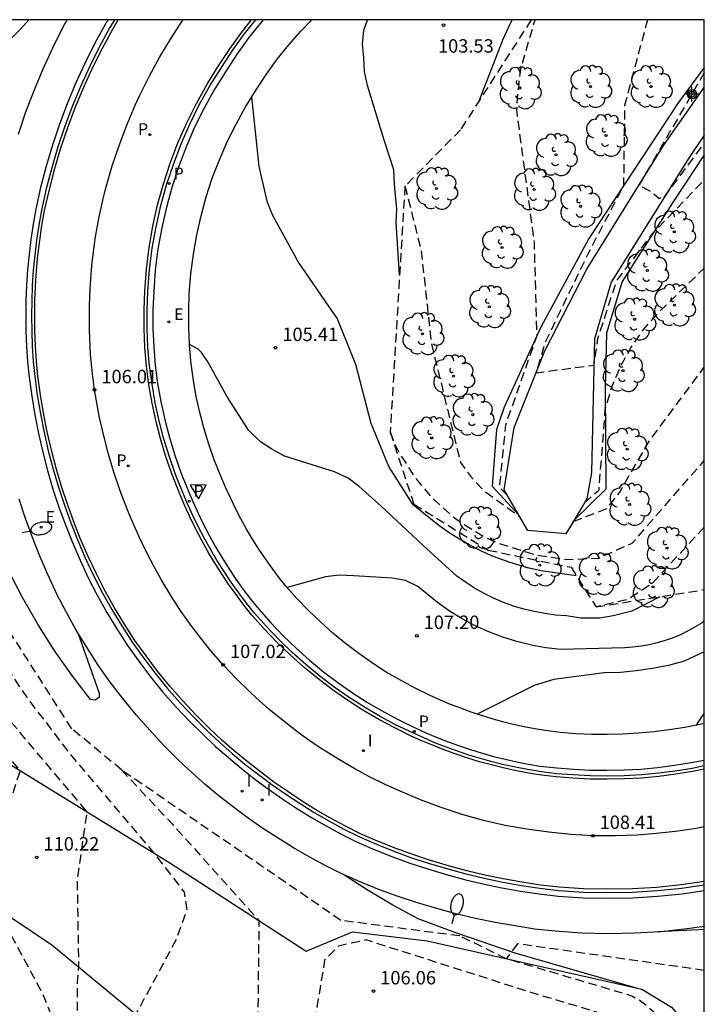
# Model space of a CAD drawing. Units: metres. Extents: x 577844 to 578196, y 4789289 to 4789541.
# Drawn here: x 578156 to 578194, y 4789485 to 4789540 of the extents above; entities that cross this region are included whole.
import ezdxf

# ---------------------------------------------------------------- set-up
doc = ezdxf.new("R2010")
doc.units = ezdxf.units.M
doc.header["$MEASUREMENT"] = 0
doc.linetypes.add('TRAZOS_NORMALES', pattern=[0.75, 0.5, -0.25])
for name, color, linetype in [('010106', 9, 'Continuous'), ('020101', 3, 'CABEZA_TALUD'), ('020104', 34, 'Continuous'), ('020194', 31, 'TRAZOS_NORMALES'), ('020195', 30, 'TRAZOS_NORMALES'), ('020204', 9, 'Continuous'), ('020308', 9, 'Continuous'), ('050104', 4, 'Continuous'), ('060108', 9, 'Continuous'), ('060113', 4, 'Continuous'), ('070105', 6, 'Continuous'), ('070108', 9, 'VALLA'), ('100116', 71, 'Continuous'), ('100202', 3, 'Continuous'), ('120101', 1, 'TRAZOS_NORMALES'), ('120104', 252, 'TRAZOS_NORMALES'), ('120106', 74, 'TRAZOS_NORMALES'), ('210203', 4, 'Continuous'), ('210205', 4, 'Continuous'), ('210303', 4, 'Continuous'), ('210305', 4, 'Continuous'), ('220205', 1, 'Continuous'), ('220305', 1, 'Continuous'), ('250202', 9, 'Continuous'), ('260101', 9, 'Continuous'), ('260205', 9, 'Continuous'), ('270204', 9, 'Continuous'), ('270304', 9, 'Continuous'), ('Centroides', 1, 'Continuous')]:
    doc.layers.add(name, color=color, linetype=linetype)
doc.layers.add('020105', color=24, linetype='Continuous', lineweight=30)
doc.styles.add('ARIAL', font='arial.ttf')
doc.styles.add('ROMANS', font='ROMANS')
doc.linetypes.add('CABEZA_TALUD', pattern='A,0.1,[204,DONOSTI.shx,S=0.15,R=0,X=0,Y=0],0,0.2', length=0.3)
doc.linetypes.add('VALLA', pattern='A,1,[200,DONOSTI.shx,S=0.1,R=0,X=0,Y=0],1', length=2)

# ---------------------------------------------------------------- blocks, each defined once
blk = doc.blocks.new('Centroide')
for points in [[(0.402, 0), (-0.402, 0)], [(0, -0.402), (0, 0.402)]]:
    blk.add_lwpolyline(points)
for radius in [0.256, 0.159]:
    blk.add_circle((0, 0), radius)
blk = doc.blocks.new('REIND')
blk.add_circle((0, 0), 0.055)
blk = doc.blocks.new('FAREDI')
blk.add_line((0, 0), (0.5, 0))
blk.add_lwpolyline([(0.5, 0, 0.159986), (0.538, -0.117, 0.106322), (0.675, -0.238, 0.071006), (0.858, -0.309, 0.057309), (1.099, -0.337, 0.057309), (1.339, -0.309, 0.071006), (1.522, -0.238, 0.106322), (1.659, -0.117, 0.159986), (1.697, 0, 0.159986), (1.659, 0.117, 0.106322), (1.522, 0.238, 0.071006), (1.339, 0.309, 0.057309), (1.099, 0.337, 0.057309), (0.858, 0.309, 0.071006), (0.675, 0.238, 0.106322), (0.538, 0.117, 0.159986)], format="xyb", close=True)
blk = doc.blocks.new('PLUVI3')
blk.add_circle((0, 0), 0.055)
blk = doc.blocks.new('REGELE')
blk.add_circle((0, 0), 0.055)
blk = doc.blocks.new('SETRA')
at = {"linetype": 'Continuous'}
blk.add_lwpolyline([(0.451, 0.26), (-0.45, 0.26), (-0.001, -0.52)], close=True, dxfattribs=at)
blk = doc.blocks.new('COTAPU')
blk.add_circle((0, 0), 0.075)
blk = doc.blocks.new('PLUVI2')
blk.add_circle((0, 0), 0.055)
blk = doc.blocks.new('ARBOL')
blk.add_circle((0, 0), 0.0587)
for centre, radius, start, end in [((-0.28, 0.855), 0.3, 359.2878, 173.6078), ((0.097, 0.97), 0.21, 23.1565, 160.4665), ((0.438, 0.881), 0.24, 301.578, 139.328), ((-0.564, 0.381), 0.532, 92.28, 254.58), ((0.656, 0.288), 0.443, 319.8556, 114.7656), ((-0.091, 0.321), 0.12, 119.14, 310.56), ((0.819, -0.249), 0.383, 235.5275, 62.0275), ((-0.556, -0.339), 0.555, 142.64, 266.54), ((-0.039, -0.384), 0.21, 189.64, 323.88), ((-0.301, -0.676), 0.45, 213.78, 295.32), ((0.299, -0.624), 0.532, 224.67, 0.24)]:
    blk.add_arc(centre, radius, start, end)

msp = doc.modelspace()

# ---------------------------------------------------------------- linework, layer by layer
at = {"layer": '010106'}
msp.add_lwpolyline([(577844.177, 4789290.461), (578194.167, 4789290.454), (578194.172, 4789540.447), (577844.182, 4789540.454)], close=True, dxfattribs=at)
at = {"layer": '020101', "flags": 128}
msp.add_lwpolyline([(578141.723, 4789512.403), (578141.85, 4789511.75), (578142.29, 4789510.44), (578142.84, 4789509.18), (578143.49, 4789507.97), (578144.24, 4789506.81), (578145.08, 4789505.72), (578146.01, 4789504.71), (578147.02, 4789503.77), (578148.1, 4789502.93), (578149.25, 4789502.17), (578150.46, 4789501.52), (578151.73, 4789500.97), (578164.26, 4789493.28), (578171.89, 4789488.33), (578174.48, 4789489.41), (578178.65, 4789488.91), (578190.68, 4789486.2), (578192.33, 4789485.19), (578192.84, 4789484.62), (578193.34, 4789483.97), (578193.77, 4789483.11), (578194.14, 4789482.24), (578194.171, 4789482.124)], dxfattribs=at)
at = {"layer": '020104'}
for points, elevation in [([(578177.11, 4789526.17), (578176.92, 4789529.11), (578176.96, 4789529.86), (578176.83, 4789531.25), (578176.79, 4789532.05), (578176.25, 4789533.72), (578175.32, 4789536.78), (578175.15, 4789537.55), (578175.12, 4789538.33), (578175.03, 4789539.08), (578175.12, 4789539.87), (578175.318, 4789540.447)], 104), ([(578181.57, 4789535.91), (578182.92, 4789539.36), (578183.23, 4789540.06), (578183.416, 4789540.447)], 103), ([(578191.68, 4789508.16), (578190.11, 4789507.35), (578189.07, 4789507.1), (578188.32, 4789506.97), (578187.26, 4789506.97), (578186.45, 4789507.1), (578185.85, 4789507.14), (578185.25, 4789507.22), (578184.66, 4789507.33), (578184.07, 4789507.47), (578183.5, 4789507.64), (578182.93, 4789507.84), (578182.38, 4789508.08), (578181.84, 4789508.35), (578181.31, 4789508.64), (578180.81, 4789508.97), (578180.32, 4789509.32), (578178.41, 4789511.05), (578176.08, 4789513.24), (578174.86, 4789514.34), (578174.23, 4789514.79), (578173.47, 4789515.16), (578170.68, 4789516.03), (578169.97, 4789516.42), (578169.32, 4789516.84), (578168.65, 4789517.48), (578167.44, 4789519.38), (578166.38, 4789521.31), (578166.03, 4789521.83), (578165.84, 4789522.01), (578165.35, 4789522.28)], 106), ([(578159.11, 4789506.14), (578160.3, 4789502.76), (578160.29, 4789502.53), (578160.07, 4789502.37), (578159.81, 4789502.42), (578158.77, 4789503.78), (578157.78, 4789505.18), (578156.86, 4789506.63), (578156.01, 4789508.12), (578155.22, 4789509.64)], 107), ([(578194.171, 4789506.796), (578194.05, 4789506.71), (578193.66, 4789506.47), (578193.26, 4789506.25), (578192.84, 4789506.04), (578192.42, 4789505.87), (578191.98, 4789505.71), (578191.54, 4789505.58), (578191.09, 4789505.48), (578190.64, 4789505.4), (578190.18, 4789505.34), (578189.72, 4789505.31), (578186.13, 4789505.21), (578185.3, 4789505.31), (578184.49, 4789505.45), (578183.68, 4789505.65), (578182.89, 4789505.9), (578182.11, 4789506.2), (578181.35, 4789506.54), (578180.62, 4789506.93), (578179.91, 4789507.36), (578179.23, 4789507.84), (578178.14, 4789508.73), (578177.44, 4789509.07), (578176.69, 4789509.2), (578174.55, 4789509.34), (578173.74, 4789509.37), (578172.97, 4789509.27), (578170.82, 4789508.68)], 107), ([(578194.171, 4789505.08), (578193.04, 4789504.56), (578192.17, 4789504.32), (578191.28, 4789504.14), (578190.38, 4789504.01), (578189.48, 4789503.93), (578188.57, 4789503.91), (578185.74, 4789503.53), (578184.65, 4789503.19), (578181.46, 4789501.59)], 108), ([(578194.171, 4789501.644), (578193.98, 4789501.38), (578193.71, 4789500.97)], 109), ([(578190.38, 4789486.26), (578183.59, 4789488.22), (578180.26, 4789489.35), (578178.15, 4789490.14), (578176.74, 4789490.9), (578175.35, 4789491.72), (578174, 4789492.6)], 108), ([(578194.171, 4789489.548), (578193.85, 4789489.52), (578192.72, 4789489.46), (578191.59, 4789489.41)], 109)]:
    msp.add_lwpolyline(points, dxfattribs=dict(at, elevation=elevation))
at = {"layer": '020105', "elevation": 105}
for points in [[(578147.497, 4789540.448), (578149.28, 4789538.48), (578149.76, 4789537.76), (578149.99, 4789537.26), (578149.95, 4789536.04), (578150.69, 4789536.32), (578151.42, 4789536.64), (578152.12, 4789536.99), (578152.8, 4789537.39), (578153.47, 4789537.82), (578154.1, 4789538.29), (578154.72, 4789538.79), (578155.3, 4789539.32), (578155.85, 4789539.88), (578156.36, 4789540.447)], [(578187, 4789509.34), (578185.04, 4789509.62), (578184.44, 4789509.75), (578183.84, 4789509.91), (578183.25, 4789510.09), (578182.67, 4789510.3), (578182.1, 4789510.53), (578181.55, 4789510.79), (578181, 4789511.07), (578180.46, 4789511.38), (578179.94, 4789511.7), (578179.44, 4789512.06), (578178.95, 4789512.43), (578177.88, 4789513.3), (578176.52, 4789515.45), (578175.53, 4789517.85), (578174.66, 4789521.15), (578173.62, 4789523.75), (578173.18, 4789524.38), (578171.41, 4789526.95), (578170.01, 4789529.49), (578169.72, 4789530.22), (578169.26, 4789532.23), (578168.85, 4789536.14)]]:
    msp.add_lwpolyline(points, dxfattribs=at)
at = {"layer": '020194', "flags": 128}
for points, elevation in [([(578183.13, 4789513.84), (578182.71, 4789514.27), (578183.06, 4789517.78), (578184.81, 4789522.78), (578184.66, 4789527.99), (578183.67, 4789535.43), (578183.81, 4789537.12), (578183.95, 4789537.89), (578184.699, 4789540.447)], 102.64), ([(578191.011, 4789540.447), (578190.97, 4789540.37), (578189.71, 4789535.66), (578189.65, 4789531.16), (578187.63, 4789527.3), (578185.25, 4789522.38), (578184.76, 4789520.69), (578188, 4789521.13), (578188.21, 4789522.61), (578189.26, 4789525.83), (578191.29, 4789528.5), (578194.172, 4789531.481)], 101.64), ([(578194.172, 4789537.49), (578190.51, 4789531.19), (578191.21, 4789530.83), (578191.64, 4789530.45), (578191.79, 4789530.53), (578191.9, 4789530.47), (578194.172, 4789533.532)], 100.64), ([(578177.412, 4789531.166), (578178.32, 4789527.55), (578178.89, 4789522.35), (578180.52, 4789515.68), (578181.08, 4789514.91), (578181.86, 4789514.07), (578183.83, 4789512.66)], 103.64), ([(578187.46, 4789513.41), (578188.28, 4789514.15), (578188.63, 4789518.65), (578188.98, 4789519.85), (578189.46, 4789521), (578190.06, 4789522.09), (578190.77, 4789523.12), (578191.59, 4789524.05), (578194.172, 4789526.559)], 102.64), ([(578186.84, 4789512.38), (578188.74, 4789513.11), (578189.44, 4789514.02), (578191.06, 4789516.83), (578194.172, 4789521.009)], 103.64), ([(578146.544, 4789512.739), (578146.79, 4789512.13), (578148.27, 4789508.98), (578149.1, 4789507.45), (578150.93, 4789504.49), (578151.93, 4789503.06), (578155.87, 4789498.43), (578154.51, 4789494.25), (578154.02, 4789491.72), (578157.12, 4789485.96), (578158.805, 4789481.894), (578158.907, 4789481.62), (578158.933, 4789481.182), (578159.555, 4789478.478), (578159.575, 4789477.54), (578159.711, 4789475.382), (578159.577, 4789474.238), (578159.235, 4789472.81), (578158.415, 4789470.744), (578157.805, 4789469.718), (578156.799, 4789468.767), (578155.155, 4789467.505), (578153.259, 4789466.293), (578151.423, 4789465.131), (578151.033, 4789464.969), (578150.235, 4789464.397), (578149.461, 4789463.667), (578148.783, 4789462.759), (578148.577, 4789462.339), (578148.245, 4789461.239), (578148.163, 4789460.497), (578148.217, 4789459.935), (578148.517, 4789458.947), (578149.351, 4789456.837), (578150.629, 4789454.829), (578152.383, 4789452.661), (578152.496, 4789452.541), (578154.83, 4789450.11), (578158.14, 4789447.7), (578163.65, 4789444.15), (578167.48, 4789441.25), (578168.85, 4789439.88), (578169.74, 4789438.87), (578173.05, 4789432.93), (578174.6, 4789428.86), (578177.49, 4789422.75), (578178.27, 4789419.66), (578178.2, 4789418.96), (578177.71, 4789417.9), (578176.59, 4789416.35), (578176.38, 4789416.14), (578176.38, 4789415.86), (578177.92, 4789416), (578179.94, 4789418.73), (578182.24, 4789419.76), (578182.87, 4789419.97), (578183.65, 4789419.9), (578184.35, 4789419.62), (578186.6, 4789418.5), (578188.43, 4789418.22), (578189.63, 4789418.14), (578192.05, 4789417.08), (578192.65, 4789417.83), (578190.94, 4789419.84), (578190.77, 4789421.13), (578190.77, 4789421.9), (578189.78, 4789425.13), (578188.58, 4789429.84), (578188.57, 4789433.68), (578188.81, 4789434.67), (578189.37, 4789436.09), (578189.97, 4789437.22), (578194.17, 4789445.431)], 110.64), ([(578194.172, 4789512.058), (578191.27, 4789508.93), (578189.93, 4789508.02), (578188.11, 4789507.59)], 105.64), ([(578194.171, 4789478.229), (578193.59, 4789477.03), (578191.02, 4789466.62), (578188.79, 4789454.74), (578186.34, 4789444.12), (578182.98, 4789435.83), (578182.35, 4789434.14), (578181.58, 4789429.71), (578182, 4789428.23), (578183.68, 4789425.84), (578185.85, 4789423.09), (578185.19, 4789422.38), (578181.97, 4789425.62), (578181.7, 4789425.61), (578181.34, 4789424.62), (578180.2, 4789424.6), (578180, 4789426.36), (578179.11, 4789429.27), (578173.82, 4789441.35), (578172.9, 4789442.75), (578172.34, 4789443.38), (578169.67, 4789445.91), (578156.16, 4789453.83), (578154.9, 4789454.96), (578154.05, 4789456.29), (578153.7, 4789456.99), (578153.63, 4789458.4), (578153.77, 4789459.17), (578154.05, 4789459.87), (578154.47, 4789460.65), (578156.01, 4789462.2), (578160.54, 4789467.14), (578161.51, 4789468.56), (578162.28, 4789470.1), (578162.58, 4789470.91), (578162.83, 4789471.74), (578163.16, 4789473.43), (578163.15, 4789478.35), (578162.37, 4789482.57), (578162.3, 4789484.68), (578164.6, 4789488.96), (578165.23, 4789490.65), (578165.08, 4789491.63), (578163.38, 4789493.82), (578158.68, 4789499.36), (578156.32, 4789502.46), (578155.21, 4789504.08), (578153.18, 4789507.41), (578152.24, 4789509.12)], 108.64), ([(578161.55, 4789498.47), (578164.38, 4789495.45), (578169.24, 4789490.05), (578169.17, 4789484.11), (578168.4, 4789482.57), (578167.63, 4789480.81), (578167.21, 4789476.17), (578166.94, 4789470.76), (578166.66, 4789469.91), (578165.61, 4789467.66), (578164.63, 4789466.54), (578161.19, 4789463.44), (578156.77, 4789459.71), (578156.14, 4789457.74), (578156.21, 4789456.97), (578156.35, 4789456.41), (578156.91, 4789455.77), (578158.11, 4789455), (578162.19, 4789453.32), (578168.44, 4789451.01), (578169.29, 4789450.59), (578170.97, 4789449.61), (578172.38, 4789448.56), (578173.44, 4789447.43), (578175.62, 4789444.06), (578178.23, 4789438.16), (578178.28, 4789435.88), (578178.52, 4789434.07), (578178.7, 4789433.18), (578179.47, 4789430.6), (578180.58, 4789430.7), (578180.21, 4789432.68), (578180.08, 4789434.69), (578180.21, 4789436.69), (578180.44, 4789438.02), (578182.01, 4789440.4), (578183.63, 4789443.85), (578186.43, 4789452.5), (578188.45, 4789460.86), (578189.78, 4789468.53), (578191.03, 4789477.17), (578192.08, 4789481.67), (578192.21, 4789482.65), (578192.17, 4789483.14), (578191.89, 4789484.09), (578191.34, 4789484.92), (578190.59, 4789485.55), (578190.15, 4789485.79), (578189.68, 4789485.95), (578183.08, 4789487.91)], 107.64), ([(578190.25, 4789481.7), (578190.24, 4789482.22), (578190.15, 4789482.72), (578189.97, 4789483.21), (578189.72, 4789483.66), (578189.41, 4789484.07), (578189.03, 4789484.42), (578188.13, 4789484.92), (578184.24, 4789486.09), (578175.24, 4789488.96), (578173.69, 4789488.61), (578172.92, 4789487.83), (578171.39, 4789478.56), (578170.76, 4789472.44), (578170.14, 4789469.21), (578168.73, 4789465.76), (578167.33, 4789462.67), (578165.51, 4789460.7), (578164.88, 4789460.13), (578164.17, 4789459.78), (578163.54, 4789459.36), (578160.66, 4789458.3), (578158.06, 4789458.35), (578157.85, 4789457.44), (578159.13, 4789456.72), (578160.5, 4789456.17), (578161.92, 4789455.78), (578162.64, 4789455.64), (578164.11, 4789455.51), (578165.58, 4789455.55), (578167.02, 4789455.27), (578168.69, 4789454.78), (578170.29, 4789454.12), (578171.83, 4789453.31), (578173.28, 4789452.35), (578174.62, 4789451.24), (578175.25, 4789450.64), (578176.44, 4789448.89), (578178.58, 4789443.14), (578178.9, 4789439.04), (578179.98, 4789438.99), (578181.11, 4789442.91), (578183.12, 4789447.52), (578185.5, 4789455.67), (578187.03, 4789463.97), (578188.57, 4789473.74), (578190.25, 4789481.7)], 106.64)]:
    msp.add_lwpolyline(points, dxfattribs=dict(at, elevation=elevation))
at = {"layer": '020195', "flags": 128}
for points, elevation in [([(578176.592, 4789517.396), (578176.78, 4789516.84), (578177.12, 4789516.17), (578177.93, 4789514.89), (578178.9, 4789513.73), (578180.02, 4789512.71), (578180.63, 4789512.26), (578181.93, 4789511.48), (578182.62, 4789511.16), (578184.65, 4789510.53), (578186.48, 4789510.25), (578188.24, 4789510.32), (578190.14, 4789511.17), (578194.172, 4789515.788)], 104.64), ([(578194.171, 4789462.178), (578189.43, 4789451.01), (578187.75, 4789442.99), (578185.44, 4789434.89), (578185.22, 4789433.94), (578184.98, 4789432), (578184.96, 4789431.02), (578185, 4789430.05), (578185.3, 4789428.12), (578185.86, 4789426.25), (578186.23, 4789425.35), (578188.24, 4789421.85), (578190.07, 4789419.77), (578189.47, 4789419), (578186.88, 4789420.18), (578182.57, 4789423.24), (578182.01, 4789423.31), (578179.79, 4789419.7), (578179.15, 4789420.18), (578179.53, 4789423.77), (578179.14, 4789424.83), (578178.75, 4789425.87), (578175.79, 4789432.34), (578171.63, 4789440.55), (578171.07, 4789441.18), (578166.43, 4789444.83), (578159.11, 4789448.97), (578156.65, 4789450.72), (578154.74, 4789452.48), (578153.71, 4789453.65), (578152.774, 4789454.893), (578151.993, 4789455.948), (578151.423, 4789457.018), (578150.773, 4789458.962), (578150.813, 4789460.302), (578151.297, 4789461.442), (578152.261, 4789462.432), (578154.247, 4789464.096), (578155.231, 4789464.762), (578156.867, 4789466.348), (578157.595, 4789467.226), (578158.451, 4789468.053), (578159.971, 4789470.441), (578160.789, 4789472.479), (578161.145, 4789473.631), (578161.363, 4789474.701), (578161.331, 4789477.563), (578160.977, 4789479.009), (578160.356, 4789480.696), (578159.16, 4789483.99), (578159.09, 4789484.83), (578159.09, 4789486.59), (578159.16, 4789487.51), (578159.08, 4789492.35), (578159.63, 4789496.12), (578154.76, 4789501.88), (578153.18, 4789503.95), (578151.74, 4789506.12), (578151.08, 4789507.24), (578150.45, 4789508.38), (578149.3, 4789510.72), (578149.064, 4789511.312)], 109.64)]:
    msp.add_lwpolyline(points, dxfattribs=dict(at, elevation=elevation))
at = {"layer": '050104'}
for points in [[(578194.172, 4789537.783), (578192.7, 4789535.81), (578187.71, 4789528.21), (578185.02, 4789523.24), (578182.97, 4789518.78), (578182.54, 4789517.52), (578182.29, 4789514.35), (578183.793, 4789512.719)], [(578182.96, 4789514.14), (578183.53, 4789517.63), (578185.25, 4789521.92), (578187.59, 4789526.49), (578191.93, 4789533.47), (578194.172, 4789536.668)], [(578194.172, 4789533.994), (578193.33, 4789532.75), (578188.96, 4789525.77), (578188.03, 4789522.6), (578187.86, 4789515.12), (578187.6, 4789513.64)], [(578194.172, 4789532.894), (578192.42, 4789530.27), (578189.58, 4789525.8), (578188.69, 4789522.92), (578188.62, 4789519.83), (578188.66, 4789514.18), (578186.88, 4789512.45)]]:
    msp.add_lwpolyline(points, dxfattribs=at)
at = {"layer": '060108'}
for points in [[(578160.786, 4789540.447), (578160.63, 4789540.18), (578160.04, 4789539.1), (578159.49, 4789538), (578158.97, 4789536.88), (578158.5, 4789535.75), (578158.07, 4789534.6), (578157.68, 4789533.43), (578157.33, 4789532.26), (578157.02, 4789531.07), (578156.75, 4789529.86), (578156.6, 4789529.01), (578156.47, 4789528.16), (578156.37, 4789527.31), (578156.29, 4789526.46), (578156.23, 4789525.6), (578156.2, 4789524.74), (578156.19, 4789523.88), (578156.2, 4789523.02), (578156.23, 4789522.16), (578156.29, 4789521.31), (578156.37, 4789520.45), (578156.52, 4789519.39), (578156.69, 4789518.34), (578156.9, 4789517.29), (578157.14, 4789516.25), (578157.41, 4789515.22), (578157.71, 4789514.19), (578158.04, 4789513.18), (578158.41, 4789512.18), (578158.8, 4789511.19), (578159.23, 4789510.21), (578159.69, 4789509.22), (578160.19, 4789508.25), (578160.72, 4789507.29), (578161.29, 4789506.36), (578161.89, 4789505.44), (578162.52, 4789504.55), (578163.18, 4789503.68), (578163.87, 4789502.83), (578164.59, 4789502.01), (578165.34, 4789501.22), (578166.11, 4789500.45), (578166.81, 4789499.79), (578167.53, 4789499.16), (578168.26, 4789498.55), (578169.01, 4789497.96), (578169.78, 4789497.39), (578170.57, 4789496.84), (578171.36, 4789496.32), (578172.18, 4789495.81), (578173.01, 4789495.34), (578173.85, 4789494.88), (578174.71, 4789494.45), (578175.69, 4789494.02), (578176.68, 4789493.63), (578177.68, 4789493.26), (578178.7, 4789492.93), (578179.72, 4789492.62), (578180.75, 4789492.34), (578181.78, 4789492.1), (578182.83, 4789491.88), (578183.88, 4789491.69), (578184.93, 4789491.54), (578186, 4789491.41), (578187.39, 4789491.32), (578188.78, 4789491.29), (578190.17, 4789491.31), (578191.56, 4789491.4), (578192.94, 4789491.54), (578194.171, 4789491.727)], [(578169.483, 4789540.447), (578169.38, 4789540.33), (578168.68, 4789539.45), (578168.02, 4789538.55), (578167.41, 4789537.6), (578166.77, 4789536.58), (578166.19, 4789535.54), (578165.66, 4789534.47), (578165.18, 4789533.37), (578164.75, 4789532.26), (578164.38, 4789531.12), (578164.06, 4789529.97), (578163.8, 4789528.8), (578163.59, 4789527.63), (578163.44, 4789526.44), (578163.35, 4789525.25), (578163.31, 4789524.21), (578163.31, 4789523.18), (578163.35, 4789522.15), (578163.44, 4789521.12), (578163.57, 4789520.1), (578163.75, 4789519.08), (578163.97, 4789518.07), (578164.23, 4789517.07), (578164.53, 4789516.09), (578164.87, 4789515.11), (578165.26, 4789514.15), (578165.54, 4789513.49), (578165.83, 4789512.84), (578166.14, 4789512.21), (578166.47, 4789511.57), (578166.81, 4789510.95), (578167.18, 4789510.34), (578167.56, 4789509.74), (578167.95, 4789509.15), (578168.36, 4789508.57), (578168.79, 4789508.01), (578169.23, 4789507.46), (578169.9, 4789506.71), (578170.59, 4789505.98), (578171.32, 4789505.28), (578172.07, 4789504.61), (578172.85, 4789503.97), (578173.65, 4789503.37), (578174.47, 4789502.79), (578175.32, 4789502.25), (578176.19, 4789501.74), (578177.08, 4789501.27), (578177.99, 4789500.83), (578178.59, 4789500.55), (578179.21, 4789500.29), (578179.83, 4789500.05), (578180.46, 4789499.82), (578181.09, 4789499.61), (578181.73, 4789499.41), (578182.37, 4789499.23), (578183.02, 4789499.07), (578183.67, 4789498.93), (578184.33, 4789498.8), (578184.98, 4789498.69), (578185.92, 4789498.58), (578186.86, 4789498.51), (578187.8, 4789498.46), (578188.74, 4789498.45), (578189.68, 4789498.47), (578190.62, 4789498.52), (578191.56, 4789498.61), (578192.5, 4789498.73), (578193.43, 4789498.88), (578194.171, 4789499.025)]]:
    msp.add_lwpolyline(points, dxfattribs=at)
at = {"layer": '060113'}
for points in [[(578161.156, 4789540.447), (578160.9, 4789540.02), (578160.32, 4789538.95), (578159.78, 4789537.86), (578159.27, 4789536.76), (578158.8, 4789535.63), (578158.37, 4789534.49), (578157.98, 4789533.34), (578157.64, 4789532.17), (578157.33, 4789530.99), (578157.07, 4789529.8), (578156.92, 4789528.96), (578156.79, 4789528.12), (578156.69, 4789527.28), (578156.61, 4789526.43), (578156.55, 4789525.58), (578156.52, 4789524.73), (578156.51, 4789523.88), (578156.52, 4789523.03), (578156.55, 4789522.18), (578156.61, 4789521.33), (578156.69, 4789520.49), (578156.83, 4789519.44), (578157.01, 4789518.39), (578157.21, 4789517.36), (578157.45, 4789516.33), (578157.72, 4789515.3), (578158.02, 4789514.29), (578158.35, 4789513.28), (578158.71, 4789512.29), (578159.1, 4789511.31), (578159.52, 4789510.34), (578159.98, 4789509.36), (578160.47, 4789508.4), (578161, 4789507.45), (578161.56, 4789506.53), (578162.15, 4789505.62), (578162.78, 4789504.74), (578163.43, 4789503.88), (578164.11, 4789503.04), (578164.83, 4789502.23), (578165.57, 4789501.44), (578166.33, 4789500.68), (578167.03, 4789500.03), (578167.74, 4789499.4), (578168.46, 4789498.8), (578169.21, 4789498.21), (578169.97, 4789497.65), (578170.74, 4789497.11), (578171.54, 4789496.59), (578172.34, 4789496.09), (578173.16, 4789495.62), (578173.99, 4789495.16), (578174.84, 4789494.74), (578175.82, 4789494.32), (578176.8, 4789493.93), (578177.79, 4789493.56), (578178.79, 4789493.23), (578179.81, 4789492.93), (578180.83, 4789492.65), (578181.85, 4789492.41), (578182.89, 4789492.19), (578183.93, 4789492.01), (578184.97, 4789491.86), (578186.03, 4789491.73), (578187.4, 4789491.64), (578188.78, 4789491.61), (578190.16, 4789491.63), (578191.53, 4789491.72), (578192.9, 4789491.86), (578194.171, 4789492.046)], [(578194.171, 4789498.692), (578193.49, 4789498.56), (578192.54, 4789498.41), (578191.6, 4789498.29), (578190.65, 4789498.2), (578189.69, 4789498.15), (578188.74, 4789498.13), (578187.79, 4789498.14), (578186.83, 4789498.19), (578185.88, 4789498.26), (578184.94, 4789498.38), (578184.27, 4789498.49), (578183.61, 4789498.62), (578182.95, 4789498.76), (578182.29, 4789498.93), (578181.64, 4789499.11), (578180.99, 4789499.3), (578180.35, 4789499.52), (578179.72, 4789499.75), (578179.09, 4789499.99), (578178.47, 4789500.26), (578177.85, 4789500.54), (578176.93, 4789500.98), (578176.03, 4789501.46), (578175.15, 4789501.98), (578174.3, 4789502.53), (578173.46, 4789503.11), (578172.65, 4789503.72), (578171.86, 4789504.37), (578171.1, 4789505.05), (578170.37, 4789505.75), (578169.66, 4789506.49), (578168.99, 4789507.25), (578168.54, 4789507.81), (578168.11, 4789508.38), (578167.69, 4789508.97), (578167.29, 4789509.57), (578166.9, 4789510.18), (578166.54, 4789510.79), (578166.19, 4789511.42), (578165.85, 4789512.06), (578165.54, 4789512.71), (578165.24, 4789513.36), (578164.97, 4789514.03), (578164.57, 4789515), (578164.23, 4789515.99), (578163.92, 4789516.99), (578163.65, 4789518), (578163.43, 4789519.02), (578163.26, 4789520.05), (578163.12, 4789521.09), (578163.03, 4789522.13), (578162.99, 4789523.17), (578162.99, 4789524.22), (578163.03, 4789525.27), (578163.12, 4789526.47), (578163.27, 4789527.67), (578163.48, 4789528.87), (578163.75, 4789530.05), (578164.07, 4789531.21), (578164.45, 4789532.36), (578164.88, 4789533.5), (578165.37, 4789534.6), (578165.9, 4789535.69), (578166.49, 4789536.75), (578167.14, 4789537.77), (578167.76, 4789538.73), (578168.42, 4789539.65), (578169.063, 4789540.447)]]:
    msp.add_lwpolyline(points, dxfattribs=at)
at = {"layer": '070105'}
for points in [[(578183.793, 4789512.719), (578182.96, 4789514.14)], [(578187.6, 4789513.64), (578186.88, 4789512.45)], [(578186.88, 4789512.45), (578186.42, 4789511.69), (578184.29, 4789511.87), (578183.793, 4789512.719)]]:
    msp.add_lwpolyline(points, dxfattribs=at)
at = {"layer": '070108'}
msp.add_lwpolyline([(578159.27, 4789458.551), (578164.47, 4789466.69), (578170.9, 4789477.74), (578157.64, 4789488.66), (578153.25, 4789491.61), (578148.32, 4789495.02), (578144.75, 4789499.15), (578140.82, 4789504.65), (578139.27, 4789507.38), (578138.95, 4789508.06), (578136.32, 4789513.82), (578135.19, 4789516.27), (578135.04, 4789519.29), (578136.19, 4789522.42), (578137.41, 4789524.76), (578139.24, 4789527.61), (578145.21, 4789532.3), (578146.897, 4789533.63)], dxfattribs=at)
at = {"layer": '100116'}
for points in [[(578155.79, 4789534.05), (578156.2, 4789535.29), (578156.66, 4789536.5), (578157.16, 4789537.7), (578157.7, 4789538.88), (578158.28, 4789540.05), (578158.5, 4789540.447)], [(578194.171, 4789501.068), (578193.93, 4789501.01), (578193.08, 4789500.84), (578192.21, 4789500.71), (578191.35, 4789500.6), (578190.48, 4789500.52), (578189.6, 4789500.47), (578188.73, 4789500.45), (578187.86, 4789500.46), (578186.98, 4789500.5), (578186.11, 4789500.57), (578185.26, 4789500.67), (578184.69, 4789500.77), (578184.08, 4789500.89), (578183.48, 4789501.02), (578182.88, 4789501.17), (578182.29, 4789501.33), (578181.7, 4789501.51), (578181.12, 4789501.71), (578180.54, 4789501.92), (578179.96, 4789502.14), (578179.4, 4789502.38), (578178.83, 4789502.64), (578177.98, 4789503.05), (578177.17, 4789503.49), (578176.37, 4789503.95), (578175.59, 4789504.45), (578174.83, 4789504.98), (578174.09, 4789505.54), (578173.37, 4789506.13), (578172.68, 4789506.75), (578172.01, 4789507.39), (578171.37, 4789508.06), (578170.76, 4789508.74), (578170.37, 4789509.23), (578169.98, 4789509.76), (578169.6, 4789510.29), (578169.23, 4789510.83), (578168.88, 4789511.39), (578168.55, 4789511.95), (578168.23, 4789512.52), (578167.93, 4789513.1), (578167.64, 4789513.69), (578167.37, 4789514.29), (578167.11, 4789514.91), (578166.74, 4789515.82), (578166.43, 4789516.71), (578166.15, 4789517.62), (578165.91, 4789518.54), (578165.71, 4789519.46), (578165.55, 4789520.4), (578165.43, 4789521.34), (578165.35, 4789522.28), (578165.31, 4789523.23), (578165.31, 4789524.17), (578165.34, 4789525.13), (578165.43, 4789526.24), (578165.57, 4789527.33), (578165.76, 4789528.41), (578166, 4789529.48), (578166.29, 4789530.54), (578166.63, 4789531.59), (578167.03, 4789532.61), (578167.47, 4789533.62), (578167.96, 4789534.61), (578168.49, 4789535.57), (578169.09, 4789536.53), (578169.67, 4789537.41), (578170.27, 4789538.24), (578170.91, 4789539.04), (578171.59, 4789539.82), (578172.2, 4789540.447)], [(578194.171, 4789489.718), (578193.21, 4789489.58), (578191.74, 4789489.42), (578190.27, 4789489.33), (578188.79, 4789489.3), (578187.31, 4789489.34), (578185.83, 4789489.44), (578184.69, 4789489.57), (578183.58, 4789489.74), (578182.47, 4789489.93), (578181.37, 4789490.16), (578180.27, 4789490.42), (578179.19, 4789490.71), (578178.11, 4789491.04), (578177.04, 4789491.39), (578175.99, 4789491.77), (578174.94, 4789492.19), (578173.88, 4789492.65), (578172.94, 4789493.13), (578172.05, 4789493.61), (578171.17, 4789494.11), (578170.31, 4789494.65), (578169.46, 4789495.2), (578168.63, 4789495.78), (578167.82, 4789496.38), (578167.02, 4789497.01), (578166.24, 4789497.66), (578165.48, 4789498.33), (578164.74, 4789499.02), (578163.92, 4789499.84), (578163.13, 4789500.69), (578162.36, 4789501.56), (578161.62, 4789502.46), (578160.92, 4789503.39), (578160.25, 4789504.34), (578159.62, 4789505.31), (578159.01, 4789506.3), (578158.45, 4789507.32), (578157.91, 4789508.35), (578157.42, 4789509.4), (578156.97, 4789510.44), (578156.56, 4789511.48), (578156.17, 4789512.54), (578155.82, 4789513.62)]]:
    msp.add_lwpolyline(points, dxfattribs=at)
at = {"layer": '120101'}
for points in [[(578184.482, 4789540.447), (578180.53, 4789534.3), (578177.41, 4789531.13), (578176.59, 4789517.37), (578177.91, 4789513.34), (578182.08, 4789510.77), (578186.71, 4789509.81), (578188.11, 4789507.59), (578194.172, 4789508.563)], [(578194.171, 4789487.252), (578183.72, 4789488.74), (578183.08, 4789487.91), (578180.48, 4789489.18), (578173.83, 4789490.05), (578161.55, 4789498.47), (578158.76, 4789500.78), (578153.77, 4789508.58), (578152.24, 4789509.12), (578149.05, 4789511.32), (578146.54, 4789512.74), (578144.22, 4789513.45), (578142.16, 4789514.07), (578140.91, 4789509.3), (578138.79, 4789507.96), (578136.32, 4789509.76), (578135.45, 4789510.81), (578129.83, 4789524.04), (578127.28, 4789530.8), (578125.45, 4789533.4), (578123.83, 4789533.12), (578122.19, 4789532.94)]]:
    msp.add_lwpolyline(points, dxfattribs=at)
at = {"layer": '120104', "ltscale": 0.2, "flags": 128}
for points in [[(578194.152, 4789498.873, 0.000197), (578194.171, 4789498.877)], [(578194.152, 4789491.729, 0.000152), (578194.171, 4789491.732)]]:
    msp.add_lwpolyline(points, format="xyb", dxfattribs=at)
at = {"layer": '120106', "ltscale": 0.2, "flags": 128}
for points in [[(578194.171, 4789500.935, -0.000215), (578194.152, 4789500.93)], [(578194.171, 4789489.702, -0.000142), (578194.152, 4789489.699)]]:
    msp.add_lwpolyline(points, format="xyb", dxfattribs=at)
at = {"layer": '260101'}
for points in [[(578194.171, 4789492.231), (578192.88, 4789492.04), (578191.52, 4789491.9), (578190.15, 4789491.81), (578188.78, 4789491.79), (578187.41, 4789491.82), (578186.04, 4789491.91), (578185, 4789492.03), (578183.96, 4789492.19), (578182.92, 4789492.37), (578181.89, 4789492.58), (578180.87, 4789492.83), (578179.85, 4789493.1), (578178.85, 4789493.4), (578177.85, 4789493.73), (578176.86, 4789494.09), (578175.88, 4789494.48), (578174.92, 4789494.9), (578174.08, 4789495.32), (578173.25, 4789495.77), (578172.43, 4789496.24), (578171.63, 4789496.74), (578170.85, 4789497.26), (578170.07, 4789497.79), (578169.32, 4789498.36), (578168.58, 4789498.94), (578167.85, 4789499.54), (578167.15, 4789500.16), (578166.46, 4789500.81), (578165.7, 4789501.56), (578164.96, 4789502.35), (578164.25, 4789503.16), (578163.57, 4789503.99), (578162.92, 4789504.85), (578162.3, 4789505.72), (578161.71, 4789506.62), (578161.16, 4789507.54), (578160.63, 4789508.48), (578160.14, 4789509.44), (578159.68, 4789510.41), (578159.26, 4789511.38), (578158.88, 4789512.35), (578158.52, 4789513.34), (578158.19, 4789514.34), (578157.89, 4789515.35), (578157.62, 4789516.37), (578157.39, 4789517.39), (578157.18, 4789518.43), (578157.01, 4789519.46), (578156.87, 4789520.51), (578156.79, 4789521.35), (578156.73, 4789522.19), (578156.7, 4789523.04), (578156.69, 4789523.88), (578156.7, 4789524.73), (578156.73, 4789525.57), (578156.79, 4789526.42), (578156.87, 4789527.26), (578156.97, 4789528.1), (578157.09, 4789528.93), (578157.24, 4789529.77), (578157.51, 4789530.95), (578157.81, 4789532.12), (578158.16, 4789533.28), (578158.54, 4789534.43), (578158.97, 4789535.57), (578159.43, 4789536.68), (578159.94, 4789537.79), (578160.48, 4789538.87), (578161.06, 4789539.93), (578161.366, 4789540.447)], [(578194.171, 4789495.288), (578193.6, 4789495.18), (578192.55, 4789495.03), (578191.48, 4789494.91), (578190.41, 4789494.83), (578189.18, 4789494.78), (578187.94, 4789494.79), (578186.7, 4789494.86), (578185.47, 4789494.98), (578184.24, 4789495.15), (578183.02, 4789495.37), (578181.81, 4789495.65), (578180.62, 4789495.98), (578179.44, 4789496.36), (578178.28, 4789496.8), (578177.14, 4789497.28), (578176.35, 4789497.63), (578175.46, 4789498.07), (578174.6, 4789498.53), (578173.75, 4789499.03), (578173.35, 4789499.28), (578172.52, 4789499.81), (578171.71, 4789500.37), (578171.34, 4789500.65), (578170.56, 4789501.25), (578169.8, 4789501.88), (578169.06, 4789502.53), (578168.72, 4789502.86), (578167.97, 4789503.59), (578167.24, 4789504.35), (578166.55, 4789505.14), (578165.98, 4789505.84), (578165.44, 4789506.56), (578164.92, 4789507.29), (578164.42, 4789508.04), (578163.77, 4789509.12), (578163.33, 4789509.91), (578162.92, 4789510.7), (578162.53, 4789511.52), (578162.38, 4789511.85), (578162.03, 4789512.66), (578161.64, 4789513.64), (578161.46, 4789514.14), (578161.12, 4789515.13), (578160.82, 4789516.14), (578160.55, 4789517.16), (578160.32, 4789518.19), (578160.22, 4789518.7), (578160.04, 4789519.74), (578159.91, 4789520.78), (578159.82, 4789521.73), (578159.79, 4789522.15), (578159.75, 4789523.1), (578159.75, 4789524.05), (578159.75, 4789524.47), (578159.79, 4789525.42), (578159.87, 4789526.45), (578159.91, 4789526.87), (578160.03, 4789527.89), (578160.1, 4789528.31), (578160.27, 4789529.33), (578160.54, 4789530.52), (578160.69, 4789531.1), (578161.03, 4789532.27), (578161.41, 4789533.42), (578161.84, 4789534.56), (578162.32, 4789535.68), (578162.57, 4789536.23), (578163.11, 4789537.32), (578163.7, 4789538.38), (578164.33, 4789539.42), (578164.97, 4789540.41), (578164.997, 4789540.447)], [(578194.171, 4789498.512), (578193.52, 4789498.38), (578192.57, 4789498.23), (578191.62, 4789498.11), (578190.66, 4789498.02), (578189.7, 4789497.97), (578188.74, 4789497.95), (578187.78, 4789497.96), (578186.82, 4789498.01), (578185.87, 4789498.09), (578184.91, 4789498.2), (578184.24, 4789498.31), (578183.57, 4789498.44), (578182.91, 4789498.59), (578182.25, 4789498.75), (578181.59, 4789498.93), (578180.94, 4789499.13), (578180.29, 4789499.35), (578179.65, 4789499.58), (578179.02, 4789499.83), (578178.39, 4789500.09), (578177.77, 4789500.37), (578176.85, 4789500.82), (578175.95, 4789501.3), (578175.06, 4789501.82), (578174.2, 4789502.38), (578173.36, 4789502.96), (578172.54, 4789503.58), (578171.75, 4789504.23), (578170.98, 4789504.91), (578170.24, 4789505.63), (578169.53, 4789506.37), (578168.85, 4789507.13), (578168.4, 4789507.7), (578167.96, 4789508.28), (578167.54, 4789508.87), (578167.14, 4789509.47), (578166.75, 4789510.08), (578166.38, 4789510.7), (578166.03, 4789511.34), (578165.69, 4789511.98), (578165.38, 4789512.63), (578165.08, 4789513.29), (578164.8, 4789513.96), (578164.41, 4789514.94), (578164.05, 4789515.93), (578163.75, 4789516.94), (578163.48, 4789517.96), (578163.26, 4789518.99), (578163.08, 4789520.02), (578162.94, 4789521.07), (578162.85, 4789522.12), (578162.81, 4789523.17), (578162.81, 4789524.22), (578162.85, 4789525.28), (578162.94, 4789526.49), (578163.1, 4789527.7), (578163.31, 4789528.9), (578163.57, 4789530.09), (578163.9, 4789531.27), (578164.28, 4789532.43), (578164.71, 4789533.56), (578165.2, 4789534.68), (578165.75, 4789535.77), (578166.34, 4789536.84), (578166.98, 4789537.87), (578167.61, 4789538.83), (578168.28, 4789539.76), (578168.828, 4789540.447)]]:
    msp.add_lwpolyline(points, dxfattribs=at)

# ---------------------------------------------------------------- block references
at = {"layer": '020204', "rotation": 1.266146075303958}
for p in [(578179.58, 4789540.15, 103.52), (578170.17, 4789522.1, 105.41), (578160.04, 4789519.74, 106), (578178.08, 4789505.98, 107.2), (578167.24, 4789504.35, 107.02), (578187.94, 4789494.79, 108.41)]:
    msp.add_blockref('COTAPU', p, dxfattribs=at)
at = {"layer": '020204'}
for p in [(578156.8, 4789493.58, 110.22), (578175.65, 4789486.1, 106.06)]:
    msp.add_blockref('COTAPU', p, dxfattribs=at)
at = {"layer": '100202'}
for p in [(578187.8, 4789536.71), (578191.19, 4789536.71), (578183.85, 4789536.63), (578188.67, 4789533.97), (578185.87, 4789532.89), (578179.18, 4789531.01), (578184.65, 4789530.95), (578187.24, 4789530.01), (578192.49, 4789528.58), (578182.85, 4789527.71), (578190.98, 4789526.42), (578182.14, 4789524.39), (578192.5, 4789524.48), (578190.27, 4789523.69), (578178.4, 4789522.88), (578189.62, 4789520.81), (578180.13, 4789520.51), (578181.21, 4789518.35), (578178.91, 4789517.05), (578189.85, 4789516.42), (578189.99, 4789513.32), (578181.58, 4789512.02), (578192.08, 4789510.88), (578188.27, 4789509.43), (578191.3, 4789508.72)]:
    msp.add_blockref('ARBOL', p, dxfattribs=at)
at = {"layer": '100202', "rotation": 1.266146075303958}
msp.add_blockref('ARBOL', (578184.96, 4789509.93), dxfattribs=at)
at = {"layer": '210203'}
for p in [(578163.13, 4789534.02, 105.05), (578161.92, 4789515.49, 106.25)]:
    msp.add_blockref('PLUVI2', p, dxfattribs=at)
at = {"layer": '210205', "rotation": 1.266146075303958}
for p in [(578164.22, 4789531.28, 105.07), (578165.33, 4789513.51, 106.26), (578177.94, 4789500.62, 107.48)]:
    msp.add_blockref('PLUVI3', p, dxfattribs=at)
at = {"layer": '220205'}
msp.add_blockref('REGELE', (578164.19, 4789523.54, 105.74), dxfattribs=at)
at = {"layer": '220205', "rotation": 1.266146075303958}
msp.add_blockref('REGELE', (578157.05, 4789512.06, 106.57), dxfattribs=at)
at = {"layer": '250202'}
for p, rotation in [((578155.99, 4789511.75), 12.51), ((578180.06, 4789489.88), 75.75)]:
    msp.add_blockref('FAREDI', p, dxfattribs=dict(at, rotation=rotation))
at = {"layer": '260205', "rotation": 1.266146075303958}
msp.add_blockref('SETRA', (578165.84, 4789514.16), dxfattribs=at)
at = {"layer": '270204', "rotation": 1.266146075303958}
for p in [(578175.09, 4789499.55, 107.51), (578168.3, 4789497.29, 107.47), (578169.42, 4789496.79, 107.52)]:
    msp.add_blockref('REIND', p, dxfattribs=at)
at = {"layer": 'Centroides'}
msp.add_blockref('Centroide', (578193.48, 4789536.286), dxfattribs=at)

# ---------------------------------------------------------------- texts
at = {"layer": '020308', "style": 'ARIAL'}
for s, p in [('103.53', (578179.262, 4789538.611)), ('105.41', (578170.55, 4789522.47)), ('106.01', (578160.42, 4789520.11)), ('107.20', (578178.46, 4789506.36)), ('107.02', (578167.62, 4789504.73)), ('108.41', (578188.31, 4789495.17)), ('110.22', (578157.18, 4789493.96)), ('106.06', (578176.03, 4789486.47))]:
    msp.add_text(s, height=0.75, dxfattribs=at).set_placement(p)
at = {"layer": '210303', "style": 'ROMANS'}
for p in [(578162.477, 4789534.01), (578161.267, 4789515.48)]:
    msp.add_text('P', height=0.65, dxfattribs=at).set_placement(p)
at = {"layer": '210305', "style": 'ROMANS'}
for p in [(578164.47, 4789531.53), (578165.58, 4789513.76), (578178.19, 4789500.87)]:
    msp.add_text('P', height=0.65, dxfattribs=at).set_placement(p)
at = {"layer": '220305', "style": 'ROMANS'}
for p in [(578164.496, 4789523.646), (578157.3, 4789512.31)]:
    msp.add_text('E', height=0.65, dxfattribs=at).set_placement(p)
at = {"layer": '270304', "style": 'ROMANS'}
for p in [(578175.34, 4789499.8), (578168.55, 4789497.54), (578169.67, 4789497.04)]:
    msp.add_text('I', height=0.65, dxfattribs=at).set_placement(p)

doc.saveas('drawing.dxf')
